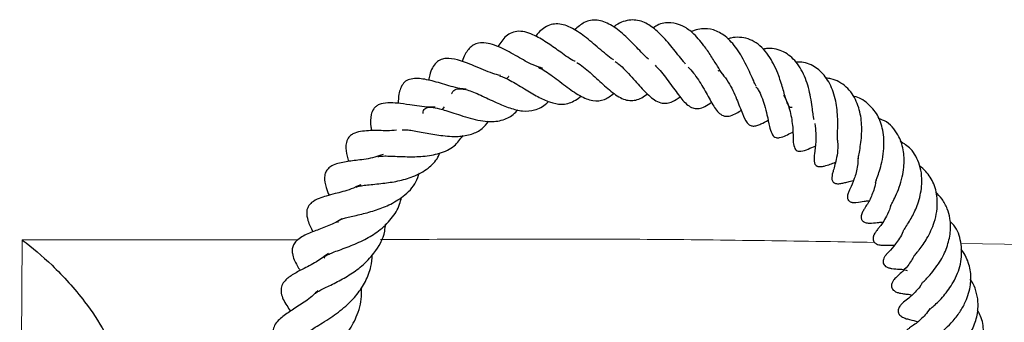
# Model space of a CAD drawing. Units: millimetres. Extents: x 0 to 420, y 0 to 297.
# Drawn here: x 313 to 322, y 158 to 161 of the extents above; entities that cross this region are included whole.
import ezdxf

# ---------------------------------------------------------------- set-up
doc = ezdxf.new("R2010")
doc.units = ezdxf.units.MM

msp = doc.modelspace()

# ---------------------------------------------------------------- linework, layer by layer
at = {"color": 7, "linetype": 'Continuous', "lineweight": 25}
msp.add_line((317.2317, 160.4014), (317.2148, 160.377), dxfattribs=at)
at = {"color": 8, "linetype": 'Continuous', "lineweight": 18}
for p, q in [((313.3094, 159.165), (315.8741, 159.1678)), ((322.0349, 159.1321), (324.7905, 159.0959))]:
    msp.add_line(p, q, dxfattribs=at)
at = {"color": 8, "linetype": 'Continuous', "lineweight": 18, "flags": 128}
msp.add_lwpolyline([(313.2864, 155.4873), (313.2946, 156.7941), (313.3094, 159.165)], dxfattribs=at)
at = {"color": 7, "linetype": 'Continuous', "lineweight": 25}
for points, knots in [([(319.1305, 160.8438), (319.1128, 160.8607), (319.0779, 160.8943), (319.0027, 160.9736), (318.9259, 161.0521), (318.8431, 161.1221), (318.7592, 161.1773), (318.675, 161.2094), (318.5934, 161.2054), (318.5223, 161.1846), (318.4745, 161.1428), (318.4452, 161.1172)], [0, 0, 0, 0, 0.083036, 0.164698, 0.335285, 0.42385, 0.512365, 0.688112, 0.775077, 0.861755, 1, 1, 1, 1]), ([(319.4767, 160.7994), (319.47, 160.8068), (319.4477, 160.8317), (319.4063, 160.8851), (319.3546, 160.9514), (319.287, 161.0333), (319.2017, 161.1194), (319.0868, 161.1968), (318.9867, 161.2149), (318.8985, 161.1961), (318.844, 161.1733), (318.8154, 161.1483), (318.8089, 161.1426)], [0, 0, 0, 0, 0.037424, 0.125697, 0.213726, 0.297954, 0.447971, 0.596277, 0.777926, 0.876357, 0.971791, 1, 1, 1, 1]), ([(318.4495, 160.8242), (318.4478, 160.8249), (318.4047, 160.8418), (318.3194, 160.9078), (318.194, 160.994), (318.0916, 161.0578), (317.9981, 161.0958), (317.9275, 161.1073), (317.8617, 161.0947), (317.7931, 161.0532), (317.756, 160.996), (317.7326, 160.96)], [0, 0, 0, 0, 0.006351, 0.162766, 0.306833, 0.467995, 0.560697, 0.66498, 0.761423, 0.849778, 1, 1, 1, 1]), ([(318.8078, 160.8371), (318.8006, 160.8417), (318.7725, 160.8594), (318.6996, 160.9194), (318.5884, 161.0164), (318.4783, 161.101), (318.3896, 161.1493), (318.3211, 161.1702), (318.2566, 161.1733), (318.1982, 161.159), (318.1441, 161.1231), (318.106, 161.0893), (318.088, 161.0637), (318.0835, 161.0574)], [0, 0, 0, 0, 0.029896, 0.115216, 0.287872, 0.453814, 0.538604, 0.628527, 0.724049, 0.818135, 0.900472, 0.975578, 1, 1, 1, 1]), ([(319.8313, 160.6924), (319.8271, 160.6977), (319.8094, 160.7197), (319.7707, 160.7821), (319.7136, 160.8762), (319.6381, 160.9861), (319.5492, 161.0904), (319.444, 161.1605), (319.3337, 161.189), (319.2402, 161.1784), (319.1851, 161.1418), (319.1721, 161.1332)], [0, 0, 0, 0, 0.03009, 0.126447, 0.241709, 0.353731, 0.520679, 0.651844, 0.788941, 0.950308, 1, 1, 1, 1]), ([(320.1329, 160.5948), (320.1254, 160.6096), (320.1087, 160.6422), (320.0788, 160.7098), (320.0423, 160.787), (320.0012, 160.8658), (319.9393, 160.9649), (319.8513, 161.0606), (319.7382, 161.1235), (319.642, 161.1292), (319.5705, 161.1177), (319.5374, 161.1031), (319.5273, 161.0987)], [0, 0, 0, 0, 0.071295, 0.156727, 0.242761, 0.329329, 0.416946, 0.588991, 0.739188, 0.882388, 0.963774, 1, 1, 1, 1]), ([(320.4679, 160.3943), (320.4616, 160.3939), (320.4491, 160.3933), (320.4349, 160.4115), (320.4182, 160.4461), (320.4029, 160.4952), (320.3798, 160.5756), (320.3404, 160.7075), (320.2772, 160.8408), (320.202, 160.9403), (320.1344, 160.9984), (320.0594, 161.036), (319.9798, 161.0495), (319.9158, 161.047), (319.8779, 161.0346), (319.8676, 161.0313)], [0, 0, 0, 0, 0.070037, 0.138624, 0.210719, 0.273601, 0.329407, 0.438867, 0.584952, 0.664741, 0.744375, 0.822658, 0.898993, 0.972819, 1, 1, 1, 1]), ([(318.1506, 160.7589), (318.1204, 160.7686), (318.0427, 160.7933), (317.9079, 160.8723), (317.782, 160.9414), (317.6801, 160.9835), (317.6021, 160.9994), (317.5391, 160.9938), (317.4826, 160.9659), (317.4305, 160.9054), (317.4077, 160.8457), (317.3989, 160.8225)], [0, 0, 0, 0, 0.098684, 0.253456, 0.424278, 0.518459, 0.619011, 0.71194, 0.791918, 0.919272, 1, 1, 1, 1]), ([(320.6714, 160.2823), (320.6701, 160.2857), (320.667, 160.2939), (320.661, 160.3367), (320.653, 160.4031), (320.6409, 160.4888), (320.6203, 160.5796), (320.5916, 160.6664), (320.5542, 160.7475), (320.5068, 160.8177), (320.4324, 160.8916), (320.344, 160.9365), (320.2548, 160.9463), (320.2128, 160.94), (320.1994, 160.938)], [0, 0, 0, 0, 0.047783, 0.115319, 0.193973, 0.283341, 0.368072, 0.450783, 0.534872, 0.619833, 0.702524, 0.868263, 0.957814, 1, 1, 1, 1]), ([(317.7555, 160.6916), (317.7318, 160.6977), (317.6796, 160.7111), (317.5952, 160.7471), (317.4813, 160.7953), (317.3697, 160.8392), (317.2656, 160.8559), (317.2019, 160.8433), (317.1558, 160.815), (317.1205, 160.7642), (317.0982, 160.7075), (317.0912, 160.6659), (317.0885, 160.6495)], [0, 0, 0, 0, 0.077491, 0.170747, 0.273526, 0.469781, 0.611929, 0.680526, 0.760025, 0.849076, 0.940533, 1, 1, 1, 1]), ([(318.8233, 160.8235), (318.8341, 160.8157), (318.8646, 160.7933), (318.9173, 160.742), (318.9783, 160.6763), (319.0503, 160.5951), (319.1203, 160.5179), (319.1887, 160.4631), (319.2438, 160.4355), (319.3013, 160.4333), (319.3598, 160.4488), (319.4026, 160.4784), (319.4268, 160.4951)], [0, 0, 0, 0, 0.050614, 0.143804, 0.242831, 0.341656, 0.511107, 0.605164, 0.707208, 0.805825, 0.890258, 1, 1, 1, 1]), ([(318.1089, 160.7687), (318.1263, 160.7596), (318.162, 160.7409), (318.2475, 160.6828), (318.3601, 160.5957), (318.4926, 160.5004), (318.6127, 160.4511), (318.7177, 160.4578), (318.7815, 160.5051), (318.8103, 160.5265)], [0, 0, 0, 0, 0.079803, 0.164078, 0.34536, 0.525581, 0.699722, 0.864226, 1, 1, 1, 1]), ([(318.467, 160.812), (318.4722, 160.8091), (318.4965, 160.7954), (318.5425, 160.7595), (318.6036, 160.7076), (318.6847, 160.6326), (318.765, 160.559), (318.8418, 160.5013), (318.9014, 160.4702), (318.9575, 160.4578), (319.0122, 160.4615), (319.0682, 160.4827), (319.1048, 160.5087), (319.1224, 160.5211)], [0, 0, 0, 0, 0.023426, 0.110549, 0.198274, 0.285673, 0.459395, 0.54877, 0.640561, 0.736607, 0.831736, 0.919312, 1, 1, 1, 1]), ([(319.1925, 160.7872), (319.2038, 160.7762), (319.233, 160.7477), (319.2788, 160.6917), (319.3292, 160.6247), (319.3913, 160.5375), (319.4498, 160.458), (319.5091, 160.4069), (319.5543, 160.3851), (319.6012, 160.3832), (319.6567, 160.401), (319.6974, 160.4291), (319.718, 160.4434)], [0, 0, 0, 0, 0.056942, 0.148073, 0.245134, 0.34135, 0.524086, 0.620731, 0.717573, 0.812755, 0.904905, 1, 1, 1, 1]), ([(319.5019, 160.7707), (319.5182, 160.7529), (319.5516, 160.7164), (319.5969, 160.6517), (319.6537, 160.5591), (319.7133, 160.4471), (319.7694, 160.3565), (319.8244, 160.3144), (319.8775, 160.3103), (319.9342, 160.3336), (319.9715, 160.3556), (319.9907, 160.3679), (319.9928, 160.3692)], [0, 0, 0, 0, 0.0844047, 0.1721853, 0.2627485, 0.4453884, 0.6245833, 0.7180768, 0.819819, 0.9116952, 0.9903624, 1, 1, 1, 1]), ([(319.7963, 160.7429), (319.796, 160.7427), (319.7883, 160.7378), (319.7825, 160.7358), (319.7768, 160.7338)], [0, 0, 0, 0, 0.032732, 1, 1, 1, 1]), ([(320.887, 160.0926), (320.8888, 160.0931), (320.8926, 160.0942), (320.8892, 160.0875), (320.888, 160.1359), (320.8913, 160.2017), (320.8925, 160.2856), (320.8866, 160.3719), (320.8735, 160.4579), (320.8446, 160.5683), (320.783, 160.6858), (320.6771, 160.7832), (320.5771, 160.8184), (320.5157, 160.8166), (320.5045, 160.8163)], [0, 0, 0, 0, 0.123185, 0.252424, 0.304781, 0.364952, 0.433268, 0.495963, 0.554503, 0.618237, 0.740153, 0.853554, 0.973098, 1, 1, 1, 1]), ([(317.4372, 160.5646), (317.4248, 160.5657), (317.3574, 160.572), (317.233, 160.6121), (317.0846, 160.6532), (316.9743, 160.6708), (316.8928, 160.6536), (316.8553, 160.6258), (316.8256, 160.5764), (316.8077, 160.5111), (316.8063, 160.4629), (316.8055, 160.4342)], [0, 0, 0, 0, 0.038689, 0.210308, 0.385929, 0.556697, 0.644028, 0.737088, 0.820004, 0.892698, 1, 1, 1, 1]), ([(317.747, 160.6903), (317.7612, 160.6853), (317.7908, 160.6749), (317.8464, 160.6471), (317.9095, 160.6112), (317.9956, 160.5584), (318.0999, 160.495), (318.2167, 160.4407), (318.3326, 160.4161), (318.4201, 160.4425), (318.4806, 160.4795), (318.5015, 160.5001), (318.504, 160.5025)], [0, 0, 0, 0, 0.068409, 0.142967, 0.223183, 0.30557, 0.451762, 0.585904, 0.728395, 0.901339, 0.988308, 1, 1, 1, 1]), ([(317.8328, 160.6841), (317.8321, 160.6832), (317.8262, 160.6746), (317.8184, 160.6687), (317.8116, 160.6635)], [0, 0, 0, 0, 0.108299, 1, 1, 1, 1]), ([(319.8199, 160.7052), (319.8381, 160.6815), (319.8736, 160.6352), (319.9168, 160.554), (319.9625, 160.4508), (320.0018, 160.3422), (320.0382, 160.2613), (320.0739, 160.2286), (320.1026, 160.2212), (320.1387, 160.2262), (320.186, 160.2448), (320.2219, 160.2659), (320.2442, 160.279)], [0, 0, 0, 0, 0.10403, 0.203374, 0.304068, 0.488117, 0.642071, 0.710047, 0.77295, 0.834149, 0.896855, 1, 1, 1, 1]), ([(321.0773, 159.9143), (321.0776, 159.9142), (321.0793, 159.9132), (321.0803, 159.9207), (321.0862, 159.9505), (321.094, 159.9892), (321.1048, 160.0487), (321.1134, 160.1308), (321.1164, 160.2407), (321.0976, 160.3814), (321.0421, 160.5071), (320.9712, 160.5885), (320.9049, 160.6338), (320.8407, 160.6618), (320.7975, 160.6675), (320.7818, 160.6696)], [0, 0, 0, 0, 0.023294, 0.137839, 0.176508, 0.213466, 0.287084, 0.361347, 0.430712, 0.565845, 0.71404, 0.794143, 0.877228, 0.955195, 1, 1, 1, 1]), ([(317.302, 160.5208), (317.3057, 160.5289), (317.318, 160.5551), (317.3466, 160.5682), (317.3934, 160.5706), (317.4437, 160.5602), (317.5025, 160.5398), (317.5933, 160.5003), (317.7099, 160.4433), (317.8432, 160.3877), (317.9642, 160.3576), (318.0806, 160.3659), (318.1576, 160.405), (318.1963, 160.4461), (318.2017, 160.4518)], [0, 0, 0, 0, 0.054258, 0.17755, 0.246037, 0.312183, 0.374532, 0.434515, 0.552246, 0.655628, 0.755044, 0.861076, 0.980882, 1, 1, 1, 1]), ([(320.1306, 160.5888), (320.1382, 160.5793), (320.1599, 160.5518), (320.1847, 160.4911), (320.2139, 160.4102), (320.2376, 160.3131), (320.2537, 160.2298), (320.2718, 160.1629), (320.2919, 160.1283), (320.3193, 160.1126), (320.3832, 160.1175), (320.4299, 160.1461), (320.4713, 160.1662), (320.4736, 160.1673)], [0, 0, 0, 0, 0.0448356, 0.129697, 0.2265422, 0.3474344, 0.5193158, 0.63232, 0.6963797, 0.7394179, 0.789701, 0.9879876, 1, 1, 1, 1]), ([(320.3873, 160.5073), (320.3904, 160.5027), (320.4065, 160.4794), (320.4274, 160.4284), (320.4501, 160.3571), (320.469, 160.256), (320.4796, 160.1401), (320.4712, 160.059), (320.4992, 160.0034), (320.5117, 159.9935), (320.5292, 159.988), (320.5675, 159.9887), (320.6153, 160.0093), (320.6604, 160.0272), (320.6823, 160.0359)], [0, 0, 0, 0, 0.0196375, 0.1012214, 0.1862677, 0.2766164, 0.4628078, 0.651608, 0.6909669, 0.7292659, 0.7586682, 0.7823202, 0.8942749, 1, 1, 1, 1]), ([(321.2431, 159.6997), (321.2431, 159.7008), (321.2432, 159.7025), (321.2502, 159.7229), (321.2613, 159.7532), (321.2806, 159.8092), (321.3027, 159.8912), (321.3201, 159.9893), (321.323, 160.0913), (321.3092, 160.2073), (321.2666, 160.3319), (321.1726, 160.4358), (321.0903, 160.4926), (321.038, 160.4981), (321.0354, 160.4984)], [0, 0, 0, 0, 0.066022, 0.101541, 0.136324, 0.20806, 0.289574, 0.384629, 0.480703, 0.562977, 0.703832, 0.849289, 0.992339, 1, 1, 1, 1]), ([(317.1477, 160.3978), (317.1315, 160.3978), (317.0825, 160.3979), (317.0017, 160.4077), (316.8972, 160.4225), (316.8038, 160.4359), (316.7114, 160.4416), (316.6414, 160.4313), (316.5989, 160.4071), (316.57, 160.3768), (316.5457, 160.3126), (316.5474, 160.2435), (316.555, 160.1909), (316.5568, 160.1784)], [0, 0, 0, 0, 0.048838, 0.147642, 0.244137, 0.383577, 0.509849, 0.624157, 0.668175, 0.714971, 0.795785, 0.951305, 1, 1, 1, 1]), ([(317.0371, 160.3398), (317.0378, 160.3501), (317.0399, 160.3775), (317.0671, 160.3961), (317.1075, 160.4009), (317.1733, 160.3898), (317.2499, 160.3673), (317.3237, 160.3431), (317.4084, 160.315), (317.4998, 160.2876), (317.5924, 160.2686), (317.7011, 160.2608), (317.8098, 160.2831), (317.8828, 160.3329), (317.9141, 160.371), (317.9168, 160.3741)], [0, 0, 0, 0, 0.063471, 0.16825, 0.266999, 0.364751, 0.420426, 0.481452, 0.546264, 0.615069, 0.68723, 0.757596, 0.879441, 0.989907, 1, 1, 1, 1]), ([(321.3852, 159.4865), (321.3853, 159.4865), (321.3856, 159.4867), (321.3903, 159.4961), (321.4026, 159.5194), (321.4291, 159.572), (321.4644, 159.6543), (321.492, 159.7474), (321.5096, 159.8591), (321.5092, 159.9897), (321.4713, 160.1107), (321.4127, 160.2), (321.3531, 160.2633), (321.2965, 160.2839), (321.2709, 160.2931)], [0, 0, 0, 0, 0.0209028, 0.0520653, 0.0884544, 0.1772779, 0.2728522, 0.3676953, 0.4502243, 0.5866383, 0.7294532, 0.8202083, 0.9188534, 1, 1, 1, 1]), ([(316.7896, 160.1841), (316.7892, 160.1841), (316.7311, 160.1773), (316.6156, 160.1833), (316.4947, 160.1805), (316.4125, 160.1653), (316.3675, 160.1413), (316.3398, 160.1149), (316.3216, 160.0796), (316.3162, 159.999), (316.328, 159.9468), (316.3402, 159.9022), (316.3426, 159.8936)], [0, 0, 0, 0, 0.00144, 0.194615, 0.410552, 0.521174, 0.576579, 0.633051, 0.731874, 0.812931, 0.96379, 1, 1, 1, 1]), ([(316.8428, 160.188), (316.8521, 160.1886), (316.8707, 160.1898), (316.9382, 160.183), (317.053, 160.1613), (317.1783, 160.138), (317.283, 160.1271), (317.3824, 160.1255), (317.4864, 160.1431), (317.5833, 160.1889), (317.6267, 160.243), (317.646, 160.2671)], [0, 0, 0, 0, 0.07416, 0.148591, 0.300773, 0.450879, 0.534334, 0.616827, 0.763049, 0.894511, 1, 1, 1, 1]), ([(320.6774, 160.2457), (320.6816, 160.2161), (320.69, 160.1571), (320.6864, 160.0549), (320.6781, 159.9844), (320.6691, 159.9218), (320.6717, 159.8883), (320.6766, 159.8738), (320.6808, 159.8661), (320.6856, 159.8601), (320.6913, 159.8552), (320.6983, 159.851), (320.7076, 159.8477), (320.7195, 159.8459), (320.7402, 159.8463), (320.7964, 159.8587), (320.837, 159.874), (320.8694, 159.8862)], [0, 0, 0, 0, 0.119775, 0.238404, 0.460562, 0.574779, 0.618162, 0.633965, 0.64653, 0.656677, 0.665514, 0.67599, 0.689298, 0.706364, 0.728225, 0.783165, 1, 1, 1, 1]), ([(316.6156, 159.9389), (316.6205, 159.9403), (316.6303, 159.9433), (316.6776, 159.9457), (316.7394, 159.9442), (316.812, 159.941), (316.9099, 159.9376), (317.0414, 159.9385), (317.1966, 159.9663), (317.3266, 160.0249), (317.3825, 160.1008), (317.408, 160.1355)], [0, 0, 0, 0, 0.080715, 0.164141, 0.247371, 0.326965, 0.398147, 0.539295, 0.694156, 0.859983, 1, 1, 1, 1]), ([(320.8889, 160.0926), (320.8903, 160.0685), (320.8937, 160.0106), (320.8777, 159.9037), (320.8567, 159.8323), (320.8419, 159.7812), (320.8362, 159.7538), (320.8361, 159.733), (320.8384, 159.7196), (320.8444, 159.7072), (320.8511, 159.7001), (320.8605, 159.6941), (320.8727, 159.6894), (320.8904, 159.6869), (320.9118, 159.6883), (320.9408, 159.6932), (320.9668, 159.6999), (321.0014, 159.7099), (321.0277, 159.7153), (321.0372, 159.7173)], [0, 0, 0, 0, 0.095237, 0.228496, 0.472677, 0.546408, 0.595116, 0.613488, 0.631458, 0.6495, 0.668954, 0.68011, 0.692503, 0.719909, 0.74886, 0.776968, 0.857681, 0.948694, 1, 1, 1, 1]), ([(321.5011, 159.2527), (321.5006, 159.2516), (321.4992, 159.2487), (321.505, 159.2583), (321.5206, 159.2809), (321.5487, 159.3232), (321.5904, 159.3926), (321.6417, 159.506), (321.6741, 159.6415), (321.6745, 159.7637), (321.6559, 159.8591), (321.6205, 159.9429), (321.5646, 160.0239), (321.5064, 160.0603), (321.4722, 160.0818)], [0, 0, 0, 0, 0.0204698, 0.0566034, 0.0929404, 0.1675065, 0.2354355, 0.3642592, 0.5162999, 0.6103587, 0.7065296, 0.7963553, 0.8802602, 1, 1, 1, 1]), ([(316.6642, 159.9585), (316.6389, 159.9494), (316.5583, 159.9205), (316.4255, 159.9067), (316.3038, 159.8892), (316.2096, 159.8696), (316.1535, 159.8304), (316.1272, 159.7932), (316.1144, 159.7315), (316.1312, 159.6589), (316.1525, 159.6038), (316.1619, 159.5797)], [0, 0, 0, 0, 0.078265, 0.248586, 0.411376, 0.582254, 0.641649, 0.68912, 0.753823, 0.891909, 1, 1, 1, 1]), ([(316.41, 159.6524), (316.4122, 159.6549), (316.4154, 159.6585), (316.4609, 159.6692), (316.538, 159.6788), (316.6546, 159.689), (316.8029, 159.7102), (316.9536, 159.7515), (317.0815, 159.8245), (317.1626, 159.9025), (317.186, 159.9592), (317.1911, 159.9718)], [0, 0, 0, 0, 0.131551, 0.196856, 0.270778, 0.416613, 0.542531, 0.673418, 0.826149, 0.961612, 1, 1, 1, 1]), ([(321.0798, 159.9239), (321.0787, 159.9014), (321.0752, 159.8327), (321.0415, 159.7169), (321.0127, 159.6584), (320.9966, 159.6232), (320.988, 159.6006), (320.9837, 159.5855), (320.9816, 159.5721), (320.9813, 159.5613), (320.9827, 159.5502), (320.9863, 159.5399), (320.9922, 159.5311), (321.0018, 159.5223), (321.0136, 159.5168), (321.0263, 159.5137), (321.037, 159.5124), (321.0488, 159.512), (321.0906, 159.5142), (321.1245, 159.5239), (321.167, 159.5292), (321.1827, 159.5311)], [0, 0, 0, 0, 0.08443, 0.2584, 0.469754, 0.541862, 0.56669, 0.590733, 0.603124, 0.616007, 0.629666, 0.644301, 0.658446, 0.671688, 0.695796, 0.706958, 0.719437, 0.734908, 0.754318, 0.908863, 1, 1, 1, 1]), ([(321.6022, 159.0202), (321.602, 159.0194), (321.6002, 159.0122), (321.6096, 159.0277), (321.6291, 159.0499), (321.6535, 159.0799), (321.6847, 159.1215), (321.7369, 159.2044), (321.7861, 159.3088), (321.8145, 159.431), (321.8208, 159.5536), (321.7933, 159.6858), (321.7276, 159.7897), (321.6728, 159.8365), (321.6537, 159.8528)], [0, 0, 0, 0, 0.011214, 0.096437, 0.133437, 0.168491, 0.236558, 0.302382, 0.45198, 0.54477, 0.640183, 0.790064, 0.926831, 1, 1, 1, 1]), ([(316.2482, 159.3276), (316.2478, 159.3285), (316.2443, 159.3379), (316.2504, 159.3436), (316.2563, 159.3487), (316.2829, 159.3601), (316.3248, 159.3723), (316.3808, 159.3855), (316.4672, 159.4052), (316.5839, 159.4354), (316.7256, 159.4885), (316.8642, 159.5734), (316.9633, 159.673), (316.9927, 159.7594), (317.0023, 159.7878)], [0, 0, 0, 0, 0.011395, 0.110846, 0.217531, 0.278436, 0.342485, 0.403711, 0.462887, 0.570861, 0.67513, 0.790106, 0.931064, 1, 1, 1, 1]), ([(321.2451, 159.7282), (321.2435, 159.7111), (321.2394, 159.6691), (321.2207, 159.6116), (321.1881, 159.5324), (321.1608, 159.4895), (321.1319, 159.4437), (321.1167, 159.4143), (321.1101, 159.3906), (321.1087, 159.375), (321.1107, 159.3615), (321.1154, 159.3506), (321.1209, 159.3433), (321.127, 159.3377), (321.1348, 159.3323), (321.1475, 159.3267), (321.1714, 159.3216), (321.2262, 159.3219), (321.2604, 159.3287), (321.2985, 159.3297), (321.3117, 159.33)], [0, 0, 0, 0, 0.064823, 0.159496, 0.254034, 0.468557, 0.525436, 0.579799, 0.604019, 0.623735, 0.639659, 0.653891, 0.668521, 0.676114, 0.684351, 0.704165, 0.729985, 0.788872, 0.926778, 1, 1, 1, 1]), ([(316.4566, 159.6774), (316.4267, 159.6637), (316.3442, 159.6259), (316.2338, 159.5996), (316.137, 159.5733), (316.0699, 159.5527), (316.0079, 159.5226), (315.9722, 159.4834), (315.9606, 159.4602), (315.9501, 159.4178), (315.9629, 159.3482), (315.985, 159.2962), (316.0038, 159.2584), (316.0127, 159.2405)], [0, 0, 0, 0, 0.096231, 0.265322, 0.372646, 0.468567, 0.574014, 0.626662, 0.683245, 0.735972, 0.841101, 0.924832, 1, 1, 1, 1]), ([(316.122, 158.9959), (316.1212, 158.9984), (316.1169, 159.0115), (316.1206, 159.0047), (316.1264, 159.0168), (316.1604, 159.0345), (316.2277, 159.0612), (316.3438, 159.1015), (316.4903, 159.1637), (316.6314, 159.2487), (316.7445, 159.3585), (316.8142, 159.4668), (316.83, 159.5397), (316.8348, 159.5615)], [0, 0, 0, 0, 0.030103, 0.159326, 0.266006, 0.316481, 0.373939, 0.498213, 0.613798, 0.720488, 0.838803, 0.95158, 1, 1, 1, 1]), ([(321.6744, 158.7635), (321.6742, 158.7634), (321.6731, 158.7622), (321.6789, 158.7689), (321.6939, 158.7836), (321.7277, 158.8174), (321.7735, 158.8686), (321.8253, 158.938), (321.8801, 159.0282), (321.9263, 159.1466), (321.9442, 159.2679), (321.9365, 159.371), (321.9111, 159.4589), (321.8669, 159.5439), (321.8211, 159.5899), (321.7996, 159.6115)], [0, 0, 0, 0, 0.004261, 0.037236, 0.077841, 0.127208, 0.223079, 0.308966, 0.38583, 0.518482, 0.647737, 0.7229, 0.81285, 0.912453, 1, 1, 1, 1]), ([(321.3839, 159.4877), (321.3825, 159.4815), (321.3742, 159.4429), (321.3456, 159.385), (321.3109, 159.3267), (321.2849, 159.2927), (321.2677, 159.2709), (321.2469, 159.2457), (321.2324, 159.222), (321.2267, 159.2099), (321.2238, 159.2022), (321.2217, 159.1952), (321.2197, 159.1861), (321.2187, 159.1734), (321.2219, 159.1567), (321.2305, 159.1431), (321.2414, 159.1339), (321.2543, 159.1263), (321.2722, 159.1202), (321.2899, 159.1175), (321.3028, 159.1164), (321.3152, 159.1159), (321.3289, 159.1158), (321.3567, 159.1165), (321.3908, 159.116), (321.4184, 159.1155)], [0, 0, 0, 0, 0.022895, 0.14113, 0.251024, 0.347227, 0.43369, 0.51159, 0.54161, 0.553137, 0.562786, 0.571013, 0.578506, 0.596298, 0.618703, 0.645767, 0.660748, 0.674968, 0.70106, 0.725468, 0.73766, 0.751057, 0.783444, 0.824527, 1, 1, 1, 1]), ([(316.2797, 159.3617), (316.2773, 159.36), (316.2337, 159.3279), (316.1405, 159.2935), (316.0146, 159.2413), (315.9271, 159.2077), (315.8617, 159.1629), (315.8311, 159.1246), (315.8176, 159.0803), (315.8215, 159.0116), (315.8537, 158.9474), (315.8845, 158.8963), (315.8939, 158.8807)], [0, 0, 0, 0, 0.008687, 0.158384, 0.311372, 0.493226, 0.579569, 0.644981, 0.692621, 0.754011, 0.924609, 1, 1, 1, 1]), ([(316.036, 158.6695), (316.0376, 158.6711), (316.0417, 158.6752), (316.0635, 158.6886), (316.1077, 158.7118), (316.1623, 158.7382), (316.2431, 158.778), (316.3488, 158.8359), (316.4748, 158.9252), (316.5999, 159.0567), (316.6767, 159.1915), (316.6855, 159.2903), (316.6875, 159.3123)], [0, 0, 0, 0, 0.0459108, 0.1236429, 0.1988329, 0.2712191, 0.3417605, 0.4713783, 0.595547, 0.7390043, 0.9421813, 1, 1, 1, 1]), ([(321.7503, 158.524), (321.7507, 158.5242), (321.7516, 158.5244), (321.7649, 158.5359), (321.7963, 158.5634), (321.84, 158.6057), (321.9056, 158.6776), (321.9846, 158.7955), (322.0479, 158.9659), (322.0438, 159.1442), (322.0017, 159.2731), (321.9484, 159.3251), (321.9368, 159.3366)], [0, 0, 0, 0, 0.033726, 0.066878, 0.134038, 0.205437, 0.280804, 0.432591, 0.60326, 0.781428, 0.952065, 1, 1, 1, 1]), ([(321.4997, 159.252), (321.4987, 159.2483), (321.4911, 159.2209), (321.464, 159.1788), (321.4174, 159.108), (321.3778, 159.068), (321.3528, 159.0422), (321.3423, 159.03), (321.3375, 159.024), (321.3317, 159.0161), (321.3234, 159.0033), (321.3147, 158.9847), (321.3117, 158.9653), (321.3137, 158.9515), (321.3179, 158.9391), (321.3278, 158.9254), (321.3424, 158.9152), (321.3572, 158.9085), (321.37, 158.9044), (321.3828, 158.9014), (321.42, 158.8956), (321.4551, 158.8942), (321.5006, 158.8927), (321.5306, 158.8845), (321.5381, 158.8824)], [0, 0, 0, 0, 0.013933, 0.103073, 0.205084, 0.401606, 0.469861, 0.481948, 0.492996, 0.504916, 0.517993, 0.546626, 0.575656, 0.589131, 0.599817, 0.621487, 0.647655, 0.662334, 0.677834, 0.695078, 0.714837, 0.857704, 0.964404, 1, 1, 1, 1]), ([(313.3094, 159.165), (313.3099, 159.1646), (313.4028, 159.0958), (313.5509, 158.9705), (313.745, 158.7709), (313.9139, 158.5678), (314.0768, 158.3298), (314.1417, 158.1606), (314.171, 158.0842)], [0, 0, 0, 0, 0.001427, 0.269774, 0.427358, 0.584739, 0.812391, 1, 1, 1, 1]), ([(321.789, 158.2577), (321.789, 158.2577), (321.7889, 158.2576), (321.7996, 158.2663), (321.8311, 158.29), (321.8838, 158.3327), (321.9499, 158.3951), (322.0171, 158.4787), (322.0843, 158.5902), (322.1278, 158.7234), (322.1328, 158.8714), (322.0968, 158.9872), (322.0593, 159.057), (322.0377, 159.0807), (322.0351, 159.0835)], [0, 0, 0, 0, 0.025759, 0.059567, 0.123482, 0.195339, 0.289129, 0.397828, 0.492952, 0.642689, 0.775104, 0.909616, 0.989206, 1, 1, 1, 1]), ([(316.1585, 159.0409), (316.1202, 159.0133), (316.0366, 158.9529), (315.918, 158.8945), (315.8232, 158.8454), (315.7473, 158.7879), (315.7156, 158.7293), (315.7127, 158.6558), (315.7549, 158.5742), (315.7927, 158.5213), (315.8046, 158.5045)], [0, 0, 0, 0, 0.137469, 0.300401, 0.445394, 0.576993, 0.6575, 0.751259, 0.921222, 1, 1, 1, 1]), ([(315.9544, 158.2923), (315.9567, 158.2958), (315.9606, 158.3016), (315.9872, 158.3233), (316.0537, 158.3665), (316.1722, 158.4372), (316.3122, 158.5404), (316.4249, 158.6556), (316.5053, 158.7794), (316.555, 158.9045), (316.5617, 158.9906), (316.5646, 159.0276)], [0, 0, 0, 0, 0.085271, 0.144213, 0.218162, 0.387415, 0.538312, 0.662615, 0.78295, 0.906485, 1, 1, 1, 1]), ([(321.6007, 159.0196), (321.593, 159.0044), (321.5746, 158.9683), (321.5337, 158.9141), (321.4775, 158.8561), (321.4577, 158.8399), (321.4305, 158.8146), (321.4172, 158.8005), (321.4064, 158.7865), (321.3989, 158.7741), (321.3929, 158.7602), (321.3896, 158.7449), (321.3903, 158.729), (321.3961, 158.7134), (321.4063, 158.7001), (321.4209, 158.6889), (321.4373, 158.6808), (321.4531, 158.6755), (321.4672, 158.6719), (321.4964, 158.6663), (321.52, 158.6624), (321.5548, 158.6608), (321.58, 158.6526), (321.5804, 158.6524)], [0, 0, 0, 0, 0.064951, 0.154899, 0.307844, 0.451734, 0.484533, 0.516183, 0.532111, 0.54851, 0.565826, 0.584523, 0.604987, 0.627411, 0.651502, 0.673415, 0.693272, 0.713043, 0.734442, 0.758445, 0.881606, 0.99814, 1, 1, 1, 1]), ([(315.924, 157.9287), (315.9278, 157.9334), (315.935, 157.942), (315.9674, 157.9682), (316.0266, 158.0127), (316.1218, 158.0829), (316.2424, 158.1891), (316.3516, 158.319), (316.4338, 158.4778), (316.4704, 158.6172), (316.463, 158.7023), (316.4614, 158.7205)], [0, 0, 0, 0, 0.08568, 0.157746, 0.226511, 0.36343, 0.505007, 0.638396, 0.785079, 0.953926, 1, 1, 1, 1]), ([(321.6743, 158.7635), (321.6683, 158.7535), (321.6477, 158.7194), (321.6023, 158.6702), (321.551, 158.6239), (321.5166, 158.5989), (321.4882, 158.5737), (321.4732, 158.557), (321.4627, 158.5417), (321.4553, 158.525), (321.4524, 158.509), (321.4534, 158.4963), (321.4559, 158.4875), (321.4603, 158.4773), (321.4693, 158.465), (321.4844, 158.4527), (321.5012, 158.4436), (321.5216, 158.4357), (321.5394, 158.4308), (321.5815, 158.4212), (321.6123, 158.4128), (321.6371, 158.406)], [0, 0, 0, 0, 0.0475113, 0.1610604, 0.3260878, 0.4709361, 0.5126089, 0.5341602, 0.5572145, 0.5806543, 0.6019561, 0.6187762, 0.626923, 0.6363085, 0.6596627, 0.6846918, 0.7085446, 0.7295698, 0.7695869, 0.8140125, 1, 1, 1, 1]), ([(321.825, 157.998), (321.8254, 157.9982), (321.8267, 157.9991), (321.8468, 158.013), (321.8934, 158.0442), (321.9592, 158.096), (322.0251, 158.1606), (322.0942, 158.2441), (322.1559, 158.3509), (322.1905, 158.4673), (322.1995, 158.5746), (322.1857, 158.6691), (322.1588, 158.7475), (322.1319, 158.7892), (322.1234, 158.8023)], [0, 0, 0, 0, 0.023309, 0.088001, 0.170203, 0.261799, 0.353495, 0.431923, 0.558159, 0.682438, 0.763611, 0.860492, 0.955968, 1, 1, 1, 1]), ([(316.0579, 158.6945), (316.0444, 158.6807), (315.9947, 158.6296), (315.8966, 158.5644), (315.7899, 158.4953), (315.7133, 158.4435), (315.662, 158.3869), (315.641, 158.3381), (315.6414, 158.2485), (315.6923, 158.1805), (315.7341, 158.1284), (315.7449, 158.115)], [0, 0, 0, 0, 0.054611, 0.201979, 0.357847, 0.519003, 0.600211, 0.66629, 0.722327, 0.928925, 1, 1, 1, 1]), ([(321.7476, 158.5292), (321.7334, 158.5079), (321.7072, 158.4686), (321.6609, 158.4249), (321.6125, 158.3846), (321.5829, 158.3653), (321.5601, 158.3493), (321.5437, 158.3367), (321.5307, 158.3244), (321.5232, 158.3162), (321.5173, 158.3089), (321.5115, 158.3003), (321.5063, 158.2903), (321.5023, 158.279), (321.4997, 158.2634), (321.5021, 158.2474), (321.5093, 158.233), (321.5186, 158.2206), (321.5334, 158.2078), (321.5523, 158.1971), (321.5691, 158.1899), (321.5975, 158.1798), (321.6194, 158.1735), (321.6509, 158.1652), (321.6721, 158.1559), (321.6761, 158.1542)], [0, 0, 0, 0, 0.097516, 0.180054, 0.281313, 0.407954, 0.467909, 0.516461, 0.537021, 0.547387, 0.558381, 0.570287, 0.583394, 0.597966, 0.614067, 0.645029, 0.659558, 0.673548, 0.700409, 0.726108, 0.751573, 0.777542, 0.88354, 0.978301, 1, 1, 1, 1]), ([(321.8406, 157.7291), (321.8405, 157.7291), (321.8402, 157.729), (321.8567, 157.7395), (321.8949, 157.7621), (321.9457, 157.7963), (322.0017, 157.8391), (322.0618, 157.8928), (322.1228, 157.9609), (322.1779, 158.0442), (322.2332, 158.1624), (322.2538, 158.306), (322.2359, 158.4334), (322.2014, 158.4926), (322.1915, 158.5097)], [0, 0, 0, 0, 0.026015, 0.06533, 0.143209, 0.213788, 0.285045, 0.361762, 0.445384, 0.537031, 0.635692, 0.805512, 0.943818, 1, 1, 1, 1])]:
    msp.add_open_spline(points, degree=3, knots=knots, dxfattribs=at)
at = {"color": 8, "linetype": 'Continuous', "lineweight": 18}
msp.add_open_spline([(316.6411, 159.1687), (317.4443, 159.1726), (318.9747, 159.18), (320.5051, 159.1547), (321.2323, 159.1427)], degree=3, knots=[0, 0, 0, 0, 0.524793, 1, 1, 1, 1], dxfattribs=at)

doc.saveas('drawing.dxf')
